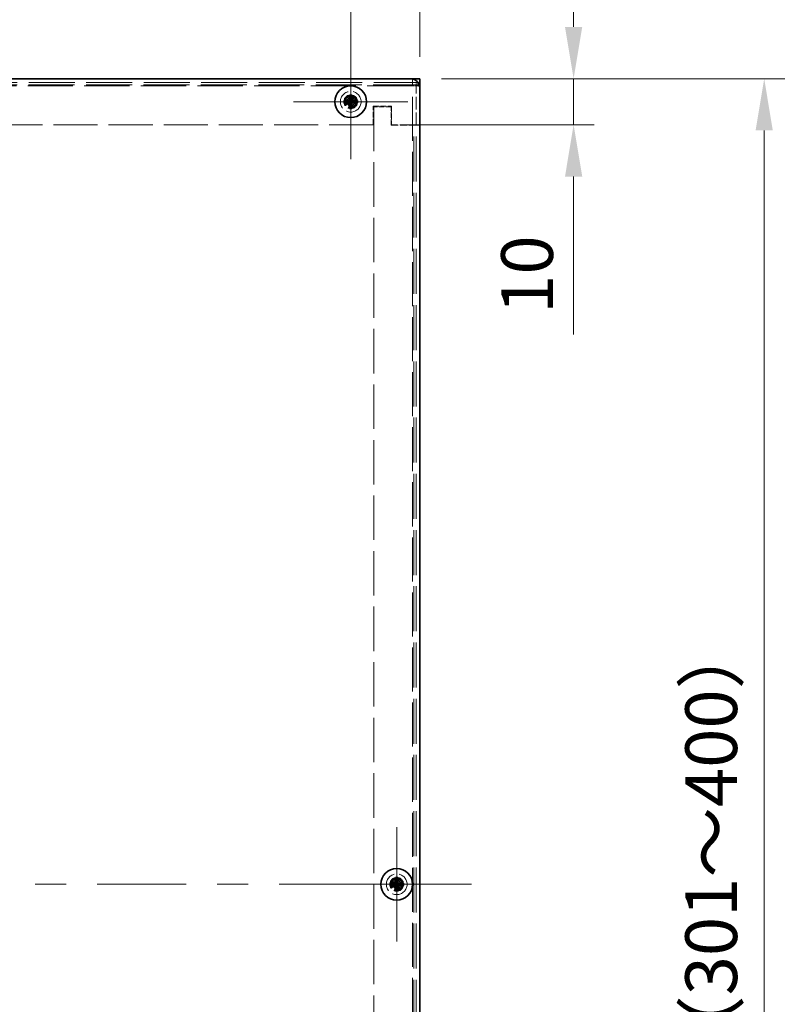
# Model space of a CAD drawing. Units: millimetres. Extents: x 65 to 5384, y 36 to 1300.
# Drawn here: x 663 to 830, y 863 to 1077 of the extents above; entities that cross this region are included whole.
import ezdxf

# ---------------------------------------------------------------- set-up
doc = ezdxf.new("R2010")
doc.units = ezdxf.units.MM
doc.header["$LTSCALE"] = 4.5
doc.linetypes.add('DASHED', pattern=[0.2067, 0.1654, -0.0413])
doc.layers.get('Defpoints').update_dxf_attribs({"lineweight": 25})
doc.layers.add('Center Mark (ISO)', color=7, linetype='Continuous', lineweight=18, true_color=0x80ffff)
doc.layers.add('Centerline (ISO)', color=7, linetype='Continuous', lineweight=18, true_color=0x80ffff)
for name, color, linetype, lineweight in [('Dimension (ISO)', 7, 'Continuous', 18), ('Dimension (ISO) @ 1', 7, 'Continuous', 18), ('Hidden (ISO)', 7, 'DASHED', 18), ('Hidden Narrow (ISO)', 7, 'DASHED', 18), ('Visible (ISO)', 7, 'Continuous', 35), ('Visible Narrow (ISO)', 7, 'Continuous', 25)]:
    doc.layers.add(name, color=color, linetype=linetype, lineweight=lineweight)
doc.styles.add('Note Text (TK)', font='txt')
doc.dimstyles.new('Default - Method 1b (TK)', dxfattribs={"dimscale": 4.5, "dimtxt": 2.5, "dimasz": 2.5, "dimexe": 1, "dimexo": 1.5, "dimgap": 1, "dimtad": 1, "dimtoh": 1, "dimrnd": 1e-08, "dimdsep": 46, "dimtxsty": 'Note Text (TK)', "dimcen": 0.09, "dimdle": 5, "dimclrd": 100, "dimclre": 100, "dimclrt": 7, "dimadec": 1, "dimazin": 1, "dimtfac": 1, "dimtmove": 0, "dimatfit": 3, "dimfxl": 0, "dimtolj": 1, "dimlwd": -1, "dimlwe": -1, "dimarcsym": 0})

# ---------------------------------------------------------------- blocks, each defined once
blk = doc.blocks.new('*D19')
at = {"layer": 'Defpoints', "color": 0, "transparency": 16777216}
for p in [(750.11, 1064.54), (748.11, 714.54), (825.01, 714.54)]:
    blk.add_point(p, dxfattribs=at)
at = {"layer": 'Dimension (ISO)', "color": 100, "transparency": 16777216}
for p, q in [((756.86, 1064.54), (829.51, 1064.54)), ((825.01, 1053.29), (825.01, 725.79)), ((754.86, 714.54), (829.51, 714.54))]:
    blk.add_line(p, q, dxfattribs=at)
for points in [[(823.13, 1053.29), (826.88, 1053.29), (825.01, 1064.54)], [(823.13, 725.79), (826.88, 725.79), (825.01, 714.54)]]:
    blk.add_solid(points, dxfattribs=at)
at = {"layer": 'Dimension (ISO)', "color": 7, "transparency": 16777216, "insert": (813.48, 836.08), "char_height": 11.25, "attachment_point": 4, "rotation": 90, "style": 'Note Text (TK)'}
blk.add_mtext('\\A1; \\fＭＳ Ｐゴシック|b0|i0;D（301～400）', dxfattribs=at)
blk = doc.blocks.new('*D17')
at = {"layer": 'Defpoints', "color": 0, "transparency": 16777216}
for p in [(748.11, 1064.54), (740.01, 1054.54), (783.57, 1054.54)]:
    blk.add_point(p, dxfattribs=at)
at = {"layer": 'Dimension (ISO)', "color": 100, "transparency": 16777216}
for p, q in [((783.57, 1075.79), (783.57, 1087.04)), ((754.86, 1064.54), (788.07, 1064.54)), ((783.57, 1064.54), (783.57, 1054.54)), ((746.76, 1054.54), (788.07, 1054.54)), ((783.57, 1043.29), (783.57, 1008.97))]:
    blk.add_line(p, q, dxfattribs=at)
for points in [[(781.7, 1075.79), (785.45, 1075.79), (783.57, 1064.54)], [(781.7, 1043.29), (785.45, 1043.29), (783.57, 1054.54)]]:
    blk.add_solid(points, dxfattribs=at)
at = {"layer": 'Dimension (ISO)', "color": 7, "transparency": 16777216, "insert": (773.45, 1013.47), "char_height": 11.25, "attachment_point": 4, "rotation": 90, "style": 'Note Text (TK)'}
blk.add_mtext('\\A1;10', dxfattribs=at)
blk = doc.blocks.new('*D14')
at = {"layer": 'Defpoints', "color": 0, "transparency": 16777216}
for p in [(735.11, 1084.54), (750.11, 1062.54), (735.11, 1059.54)]:
    blk.add_point(p, dxfattribs=at)
at = {"layer": 'Dimension (ISO)', "color": 100, "transparency": 16777216}
for p, q in [((735.11, 1066.29), (735.11, 1089.04)), ((750.11, 1069.29), (750.11, 1089.04)), ((723.86, 1084.54), (712.61, 1084.54)), ((750.11, 1084.54), (735.11, 1084.54)), ((761.36, 1084.54), (772.61, 1084.54))]:
    blk.add_line(p, q, dxfattribs=at)
for points in [[(723.86, 1086.41), (723.86, 1082.66), (735.11, 1084.54)], [(761.36, 1086.41), (761.36, 1082.66), (750.11, 1084.54)]]:
    blk.add_solid(points, dxfattribs=at)
at = {"layer": 'Dimension (ISO)', "color": 7, "transparency": 16777216, "insert": (735.71, 1094.66), "char_height": 11.25, "attachment_point": 4, "style": 'Note Text (TK)'}
blk.add_mtext('\\A1;15', dxfattribs=at)

msp = doc.modelspace()

# ---------------------------------------------------------------- linework, layer by layer
at = {"layer": 'Center Mark (ISO)', "linetype": 'Continuous'}
for p, q in [((735.1138, 1059.5364), (735.1138, 1071.9797)), ((735.1138, 1059.5364), (722.6706, 1059.5364)), ((735.1138, 1059.5364), (747.5571, 1059.5364)), ((735.1138, 1059.5364), (735.1138, 1047.0931)), ((745.1138, 889.5364), (745.1138, 901.9797)), ((745.1138, 889.5364), (732.6706, 889.5364)), ((745.1138, 889.5364), (757.5571, 889.5364)), ((745.1138, 889.5364), (745.1138, 877.0931))]:
    msp.add_line(p, q, dxfattribs=at)
at = {"layer": 'Centerline (ISO)', "linetype": 'Continuous'}
for p, q in [((666.5138, 889.5364), (673.2638, 889.5364)), ((680.0138, 889.5364), (699.3138, 889.5364)), ((706.0638, 889.5364), (712.8138, 889.5364)), ((719.5638, 889.5364), (738.8638, 889.5364))]:
    msp.add_line(p, q, dxfattribs=at)
at = {"layer": 'Centerline (ISO)'}
for q in [(738.8638, 889.5364), (761.3638, 889.5364)]:
    msp.add_line((750.1138, 889.5364), q, dxfattribs=at)
at = {"layer": 'Hidden (ISO)', "ltscale": 13.438693}
msp.add_line((750.1138, 1063.7364), (550.1138, 1063.7364), dxfattribs=at)
at = {"layer": 'Hidden (ISO)', "ltscale": 0.338513}
for p, q in [((748.5638, 1064.5364), (748.5638, 1063.7364)), ((750.1138, 1063.6364), (749.3138, 1063.6364)), ((750.1138, 1062.9864), (749.3138, 1062.9864)), ((749.3138, 1054.4464), (750.1138, 1054.4464))]:
    msp.add_line(p, q, dxfattribs=at)
at = {"layer": 'Hidden (ISO)', "ltscale": 0.498548}
for p, q in [((748.5638, 1062.9864), (748.5638, 1063.7364)), ((749.3138, 1062.9864), (748.5638, 1062.9864))]:
    msp.add_line(p, q, dxfattribs=at)
at = {"layer": 'Hidden (ISO)', "ltscale": 0.332332}
msp.add_line((749.3138, 1063.1364), (749.3138, 1063.6364), dxfattribs=at)
at = {"layer": 'Hidden (ISO)', "ltscale": 3.678081}
msp.add_line((749.3138, 1054.4464), (749.3138, 1063.1364), dxfattribs=at)
at = {"layer": 'Hidden (ISO)', "ltscale": 0.007774}
for p, q in [((734.8603, 1059.2839), (734.8598, 1059.2839)), ((734.8613, 1059.7899), (734.8613, 1059.7904)), ((735.3673, 1059.7889), (735.3678, 1059.7889)), ((744.8613, 889.7899), (744.8613, 889.7904)), ((745.3673, 889.7889), (745.3678, 889.7889)), ((744.8603, 889.2839), (744.8598, 889.2839))]:
    msp.add_line(p, q, dxfattribs=at)
at = {"layer": 'Hidden (ISO)', "ltscale": 1.73869e-05}
for p, q in [((734.861, 1059.2839), (734.8613, 1059.2839)), ((734.8613, 1059.7889), (734.8613, 1059.7892)), ((735.3663, 1059.7889), (735.3666, 1059.7889)), ((744.8613, 889.7889), (744.8613, 889.7892)), ((745.3663, 889.7889), (745.3666, 889.7889)), ((744.861, 889.2839), (744.8613, 889.2839))]:
    msp.add_line(p, q, dxfattribs=at)
at = {"layer": 'Hidden (ISO)'}
for p, q in [((734.8612, 1059.7889), (734.8613, 1059.7889)), ((734.8613, 1059.2837), (734.8613, 1059.2839)), ((735.3663, 1059.789), (735.3663, 1059.7889)), ((744.8612, 889.7889), (744.8613, 889.7889)), ((745.3663, 889.789), (745.3663, 889.7889)), ((744.8613, 889.2837), (744.8613, 889.2839))]:
    msp.add_line(p, q, dxfattribs=at)
at = {"layer": 'Hidden (ISO)', "ltscale": 2.26259e-05}
for p, q in [((735.3663, 1059.2839), (735.3666, 1059.2839)), ((745.3663, 889.2839), (745.3666, 889.2839))]:
    msp.add_line(p, q, dxfattribs=at)
at = {"layer": 'Hidden (ISO)', "ltscale": 2.26268e-05}
for p, q in [((735.3663, 1059.2839), (735.3663, 1059.2836)), ((745.3663, 889.2839), (745.3663, 889.2836))]:
    msp.add_line(p, q, dxfattribs=at)
at = {"layer": 'Hidden (ISO)', "ltscale": 1.692964}
for p, q in [((740.0138, 1058.5364), (744.0138, 1058.5364)), ((740.0138, 1054.5364), (740.0138, 1058.5364)), ((743.9138, 1054.4364), (743.9138, 1058.4364)), ((744.0138, 1058.5364), (744.0138, 1054.5364))]:
    msp.add_line(p, q, dxfattribs=at)
at = {"layer": 'Hidden (ISO)', "ltscale": 1.60831}
msp.add_line((743.9138, 1058.4364), (740.1138, 1058.4364), dxfattribs=at)
at = {"layer": 'Hidden (ISO)', "ltscale": 12.970259}
msp.add_line((740.1138, 1058.4364), (740.1138, 720.6364), dxfattribs=at)
at = {"layer": 'Hidden (ISO)', "ltscale": 12.88681}
msp.add_line((740.0138, 1054.5364), (560.2138, 1054.5364), dxfattribs=at)
at = {"layer": 'Hidden (ISO)', "ltscale": 2.581822}
msp.add_line((750.1138, 1054.5364), (744.0138, 1054.5364), dxfattribs=at)
at = {"layer": 'Hidden (ISO)', "ltscale": 2.073903}
msp.add_line((743.9138, 1054.4364), (748.8138, 1054.4364), dxfattribs=at)
at = {"layer": 'Hidden (ISO)', "ltscale": 0.864224}
msp.add_line((750.1138, 1054.4364), (748.8138, 1054.4364), dxfattribs=at)
at = {"layer": 'Hidden (ISO)', "ltscale": 0.004133}
msp.add_line((749.3138, 1054.4364), (749.3138, 1054.4464), dxfattribs=at)
at = {"layer": 'Hidden (ISO)', "ltscale": 13.132092}
msp.add_line((749.3138, 724.6364), (749.3138, 1054.4364), dxfattribs=at)
at = {"layer": 'Hidden (ISO)', "ltscale": 5.983681}
for centre in [(735.1138, 1059.5364), (745.1138, 889.5364)]:
    msp.add_circle(centre, 2.25, dxfattribs=at)
at = {"layer": 'Hidden (ISO)', "ltscale": 3.989087}
for centre in [(735.1138, 1059.5364), (745.1138, 889.5364)]:
    msp.add_circle(centre, 1.5, dxfattribs=at)
at = {"layer": 'Hidden (ISO)', "ltscale": 3.556925}
for centre in [(735.1138, 1059.5364), (745.1138, 889.5364)]:
    msp.add_circle(centre, 1.3375, dxfattribs=at)
at = {"layer": 'Hidden (ISO)', "ltscale": 3.269704}
for centre in [(735.1138, 1059.5364), (745.1138, 889.5364)]:
    msp.add_circle(centre, 1.2295, dxfattribs=at)
at = {"layer": 'Hidden (ISO)', "ltscale": 3.173365}
for centre in [(735.1138, 1059.5364), (745.1138, 889.5364)]:
    msp.add_circle(centre, 1.1933, dxfattribs=at)
at = {"layer": 'Hidden (ISO)', "ltscale": 0.00426}
for points in [[(734.8613, 1059.2833), (734.8612, 1059.2834), (734.861, 1059.2836), (734.8603, 1059.2839)], [(734.8607, 1059.7889), (734.8609, 1059.789), (734.861, 1059.7892), (734.8613, 1059.7899)], [(735.3664, 1059.7895), (735.3664, 1059.7893), (735.3667, 1059.7892), (735.3673, 1059.7889)], [(744.8607, 889.7889), (744.8609, 889.789), (744.861, 889.7892), (744.8613, 889.7899)], [(745.3664, 889.7895), (745.3664, 889.7893), (745.3667, 889.7892), (745.3673, 889.7889)], [(744.8613, 889.2833), (744.8612, 889.2834), (744.861, 889.2836), (744.8603, 889.2839)]]:
    msp.add_open_spline(points, degree=3, dxfattribs=at)
at = {"layer": 'Hidden Narrow (ISO)', "ltscale": 13.421693}
msp.add_line((749.9873, 1063.2364), (550.2403, 1063.2364), dxfattribs=at)
at = {"layer": 'Hidden Narrow (ISO)', "ltscale": 0.338513}
msp.add_line((749.3138, 1063.1364), (750.1138, 1063.1364), dxfattribs=at)
at = {"layer": 'Hidden Narrow (ISO)', "ltscale": 13.230393}
msp.add_line((748.5638, 1062.9864), (551.6638, 1062.9864), dxfattribs=at)
at = {"layer": 'Hidden Narrow (ISO)', "ltscale": 12.860366}
msp.add_line((748.5638, 716.0864), (748.5638, 1062.9864), dxfattribs=at)
at = {"layer": 'Hidden Narrow (ISO)', "ltscale": 13.132092}
msp.add_line((748.8138, 724.6364), (748.8138, 1054.4364), dxfattribs=at)
at = {"layer": 'Hidden Narrow (ISO)', "ltscale": 3.707296}
for centre in [(735.1138, 1059.5364), (745.1138, 889.5364)]:
    msp.add_circle(centre, 1.394, dxfattribs=at)
at = {"layer": 'Visible (ISO)'}
for p, q in [((552.1138, 1064.5364), (748.1138, 1064.5364)), ((748.1138, 1064.5364), (750.1138, 1064.5364)), ((750.1138, 1063.2364), (750.1138, 1064.5364)), ((750.1138, 1063.2364), (750.1138, 1062.5364)), ((734.8613, 1060.9817), (734.8613, 1060.9351)), ((735.3663, 1060.9351), (735.3663, 1060.9817)), ((750.1138, 1062.5364), (750.1138, 716.5364)), ((733.7151, 1059.7889), (733.6685, 1059.7889)), ((733.6685, 1059.2839), (733.7151, 1059.2839)), ((734.8598, 1059.2839), (734.5392, 1059.2839)), ((734.8603, 1059.2839), (734.8609, 1059.2839)), ((734.861, 1059.7889), (734.8609, 1059.7889)), ((734.8613, 1059.7904), (734.8613, 1060.111)), ((734.8613, 1059.7899), (734.8613, 1059.7893)), ((734.8613, 1059.7889), (735.3663, 1059.7889)), ((734.8613, 1059.2839), (734.8613, 1059.7889)), ((734.8613, 1059.2839), (735.3663, 1059.2839)), ((734.8613, 1059.2836), (734.8613, 1059.2835)), ((735.3663, 1059.7892), (735.3663, 1059.7893)), ((735.3663, 1059.7889), (735.3663, 1059.2839)), ((735.3663, 1059.2829), (735.3663, 1059.2834)), ((735.3663, 1059.0949), (735.3663, 1058.1377)), ((735.3673, 1059.7889), (735.3667, 1059.7889)), ((735.3668, 1059.2839), (735.3673, 1059.2839)), ((735.3678, 1059.7889), (735.6884, 1059.7889)), ((736.5592, 1059.7889), (736.5126, 1059.7889)), ((736.5126, 1059.2839), (736.5592, 1059.2839)), ((734.8613, 1058.1377), (734.8613, 1058.091)), ((735.3663, 1058.091), (735.3663, 1058.1377)), ((743.7151, 889.7889), (743.6685, 889.7889)), ((744.861, 889.7889), (744.8609, 889.7889)), ((744.8613, 890.9817), (744.8613, 890.9351)), ((744.8613, 889.7904), (744.8613, 890.111)), ((744.8613, 889.7899), (744.8613, 889.7893)), ((744.8613, 889.7889), (745.3663, 889.7889)), ((744.8613, 889.2839), (744.8613, 889.7889)), ((745.3663, 890.9351), (745.3663, 890.9817)), ((745.3663, 889.7892), (745.3663, 889.7893)), ((745.3663, 889.7889), (745.3663, 889.2839)), ((745.3673, 889.7889), (745.3667, 889.7889)), ((745.3678, 889.7889), (745.6884, 889.7889)), ((746.5592, 889.7889), (746.5126, 889.7889)), ((743.6685, 889.2839), (743.7151, 889.2839)), ((744.8598, 889.2839), (744.5392, 889.2839)), ((744.8603, 889.2839), (744.8609, 889.2839)), ((744.8613, 889.2839), (745.3663, 889.2839)), ((744.8613, 889.2836), (744.8613, 889.2835)), ((744.8613, 888.1377), (744.8613, 888.091)), ((745.3663, 889.2829), (745.3663, 889.2834)), ((745.3663, 889.0949), (745.3663, 888.1377)), ((745.3663, 888.091), (745.3663, 888.1377)), ((745.3668, 889.2839), (745.3673, 889.2839)), ((746.5126, 889.2839), (746.5592, 889.2839))]:
    msp.add_line(p, q, dxfattribs=at)
for centre in [(735.1138, 1059.5364), (745.1138, 889.5364)]:
    msp.add_circle(centre, 3.45, dxfattribs=at)
msp.add_arc((748.1138, 1062.5364), 2, 0, 90, dxfattribs=at)
for centre, major_axis in [((735.1138, 1058.2822), (4.3087, 0)), ((736.368, 1059.5364), (0, 4.3087)), ((733.8597, 1059.5364), (0, -4.3087)), ((735.1138, 1060.7905), (-4.3087, 0)), ((746.368, 889.5364), (0, 4.3087)), ((745.1138, 888.2822), (4.3087, 0)), ((743.8597, 889.5364), (0, -4.3087)), ((745.1138, 890.7905), (-4.3087, 0))]:
    msp.add_ellipse(centre, major_axis=major_axis, ratio=0.62760143, start_param=1.51216048, end_param=1.62943218, dxfattribs=at)
for points, knots in [([(734.8613, 1060.9351), (734.8613, 1060.8537), (734.8514, 1060.7707), (734.8179, 1060.6249), (734.7922, 1060.537), (734.7159, 1060.3821), (734.6834, 1060.3278), (734.5901, 1060.1967), (734.4962, 1060.084), (734.2539, 1059.9229), (734.1484, 1059.8704), (733.9261, 1059.8045), (733.8192, 1059.7889), (733.7151, 1059.7889)], [0, 0, 0, 0, 0.025631514, 0.025631514, 0.0460441718, 0.0460441718, 0.0576143164, 0.0576143164, 0.0756039075, 0.0756039075, 0.0864423403, 0.0864423403, 0.095770889, 0.095770889, 0.095770889, 0.095770889]), ([(734.8613, 1060.9351), (734.8613, 1060.9016), (734.8613, 1060.8567), (734.8613, 1060.739), (734.8613, 1060.6614), (734.8613, 1060.4267), (734.8613, 1060.2618), (734.8613, 1060.111)], [0, 0, 0, 0, 0.023758525, 0.023758525, 0.057501701, 0.057501701, 0.123624433, 0.123624433, 0.123624433, 0.123624433]), ([(736.5126, 1059.7889), (736.4312, 1059.7889), (736.3482, 1059.7988), (736.2024, 1059.8323), (736.1145, 1059.858), (735.9596, 1059.9343), (735.9052, 1059.9668), (735.7572, 1060.0721), (735.6517, 1060.1686), (735.5003, 1060.3963), (735.4479, 1060.5018), (735.3819, 1060.7241), (735.3663, 1060.831), (735.3663, 1060.9351)], [0, 0, 0, 0, 0.025629451, 0.025629451, 0.046043218, 0.046043218, 0.057614827, 0.057614827, 0.079435041, 0.079435041, 0.093990063, 0.093990063, 0.106519112, 0.106519112, 0.106519112, 0.106519112]), ([(735.3663, 1060.9351), (735.3663, 1060.9252), (735.3663, 1060.9143), (735.3663, 1060.9025), (735.3663, 1060.8902), (735.3663, 1060.8771), (735.3663, 1060.8633), (735.3663, 1060.8485), (735.3663, 1060.8331), (735.3663, 1060.817), (735.3663, 1060.7998), (735.3663, 1060.782), (735.3663, 1060.7637), (735.3663, 1060.7459), (735.3663, 1060.7277), (735.3663, 1060.7092), (735.3663, 1060.6879), (735.3663, 1060.6661), (735.3663, 1060.644), (735.3663, 1060.6194), (735.3663, 1060.5944), (735.3663, 1060.5691), (735.3663, 1060.5583), (735.3663, 1060.5475), (735.3663, 1060.5366), (735.3663, 1060.5075), (735.3663, 1060.4785), (735.3663, 1060.4495), (735.3663, 1060.4291), (735.3663, 1060.4087), (735.3663, 1060.3883), (735.3663, 1060.3587), (735.3663, 1060.329), (735.3663, 1060.2992), (735.3663, 1060.2764), (735.3663, 1060.2536), (735.3663, 1060.2307), (735.3663, 1060.2095), (735.3663, 1060.1882), (735.3663, 1060.167), (735.3663, 1060.147), (735.3663, 1060.1271), (735.3663, 1060.1072), (735.3663, 1060.0888), (735.3663, 1060.0705), (735.3663, 1060.0523), (735.3663, 1060.0449), (735.3663, 1060.0374), (735.3663, 1060.03), (735.3663, 1060.0122), (735.3663, 1059.9949), (735.3663, 1059.9782), (735.3663, 1059.9381), (735.3663, 1059.9017), (735.3663, 1059.8719), (735.3663, 1059.8507), (735.3663, 1059.8328), (735.3663, 1059.8191), (735.3663, 1059.8096), (735.3663, 1059.8022), (735.3663, 1059.7971), (735.3663, 1059.7952), (735.3663, 1059.7935), (735.3663, 1059.7923), (735.3663, 1059.7911), (735.3663, 1059.7902), (735.3663, 1059.7897), (735.3663, 1059.7896), (735.3663, 1059.7896), (735.3664, 1059.7895)], [0, 0, 0, 0, 0.007113118, 0.007113118, 0.007113118, 0.014519291, 0.014519291, 0.014519291, 0.02241012, 0.02241012, 0.02241012, 0.03087621, 0.03087621, 0.03087621, 0.039091319, 0.039091319, 0.039091319, 0.048576677, 0.048576677, 0.048576677, 0.059177502, 0.059177502, 0.059177502, 0.063712203, 0.063712203, 0.063712203, 0.075857181, 0.075857181, 0.075857181, 0.084419826, 0.084419826, 0.084419826, 0.096876205, 0.096876205, 0.096876205, 0.106398819, 0.106398819, 0.106398819, 0.115210349, 0.115210349, 0.115210349, 0.1234757, 0.1234757, 0.1234757, 0.131106691, 0.131106691, 0.131106691, 0.134245339, 0.134245339, 0.134245339, 0.141792047, 0.141792047, 0.141792047, 0.15991888, 0.15991888, 0.15991888, 0.172809824, 0.172809824, 0.172809824, 0.181775039, 0.181775039, 0.181775039, 0.18512466, 0.18512466, 0.18512466, 0.188248913, 0.188248913, 0.188248913, 0.188774163, 0.188774163, 0.188774163, 0.188774163]), ([(735.3667, 1059.7899), (735.3665, 1059.7924), (735.3665, 1059.8022), (735.3664, 1059.8335), (735.3664, 1059.8566), (735.3663, 1059.9238), (735.3663, 1059.9727), (735.3663, 1060.1222), (735.3663, 1060.231), (735.3663, 1060.5031), (735.3663, 1060.6724), (735.3663, 1060.8351), (735.3663, 1060.8595), (735.3663, 1060.8984), (735.3663, 1060.9139), (735.3663, 1060.929), (735.3663, 1060.9302), (735.3663, 1060.9324), (735.3663, 1060.9334), (735.3663, 1060.9345), (735.3663, 1060.9346), (735.3663, 1060.9349), (735.3663, 1060.9349), (735.3663, 1060.935), (735.3663, 1060.935), (735.3663, 1060.9351), (735.3663, 1060.9351), (735.3663, 1060.9351)], [0, 0, 0, 0, 0.013420888, 0.013420888, 0.028838594, 0.028838594, 0.052724993, 0.052724993, 0.097858995, 0.097858995, 0.165468745, 0.165468745, 0.178110861, 0.178110861, 0.187594292, 0.187594292, 0.188482267, 0.188482267, 0.189148244, 0.189148244, 0.189273113, 0.189273113, 0.189314604, 0.189314604, 0.18933535, 0.18933535, 0.189345722, 0.189345722, 0.189345722, 0.189345722]), ([(734.8603, 1059.7892), (734.8579, 1059.7891), (734.848, 1059.789), (734.8167, 1059.7889), (734.7936, 1059.7889), (734.7264, 1059.7889), (734.6775, 1059.7889), (734.528, 1059.7889), (734.4192, 1059.7889), (734.1471, 1059.7889), (733.9778, 1059.7889), (733.8151, 1059.7889), (733.7907, 1059.7889), (733.7518, 1059.7889), (733.7363, 1059.7889), (733.7213, 1059.7889), (733.72, 1059.7889), (733.7178, 1059.7889), (733.7169, 1059.7889), (733.7158, 1059.7889), (733.7156, 1059.7889), (733.7154, 1059.7889), (733.7153, 1059.7889), (733.7152, 1059.7889), (733.7152, 1059.7889), (733.7151, 1059.7889), (733.7151, 1059.7889), (733.7151, 1059.7889)], [0, 0, 0, 0, 0.013420888, 0.013420888, 0.028838594, 0.028838594, 0.052724993, 0.052724993, 0.097858995, 0.097858995, 0.165468744, 0.165468744, 0.178110861, 0.178110861, 0.187594292, 0.187594292, 0.188482267, 0.188482267, 0.189148244, 0.189148244, 0.189273113, 0.189273113, 0.189314604, 0.189314604, 0.189335349, 0.189335349, 0.189345722, 0.189345722, 0.189345722, 0.189345722]), ([(733.7151, 1059.7889), (733.725, 1059.7889), (733.736, 1059.7889), (733.7477, 1059.7889), (733.76, 1059.7889), (733.7731, 1059.7889), (733.787, 1059.7889), (733.8017, 1059.7889), (733.8171, 1059.7889), (733.8332, 1059.7889), (733.8504, 1059.7889), (733.8682, 1059.7889), (733.8865, 1059.7889), (733.9043, 1059.7889), (733.9225, 1059.7889), (733.941, 1059.7889), (733.9623, 1059.7889), (733.9841, 1059.7889), (734.0062, 1059.7889), (734.0308, 1059.7889), (734.0558, 1059.7889), (734.0811, 1059.7889), (734.0919, 1059.7889), (734.1027, 1059.7889), (734.1136, 1059.7889), (734.1427, 1059.7889), (734.1717, 1059.7889), (734.2007, 1059.7889), (734.2211, 1059.7889), (734.2415, 1059.7889), (734.2619, 1059.7889), (734.2915, 1059.7889), (734.3212, 1059.7889), (734.351, 1059.7889), (734.3738, 1059.7889), (734.3967, 1059.7889), (734.4196, 1059.7889), (734.4407, 1059.7889), (734.462, 1059.7889), (734.4832, 1059.7889), (734.5032, 1059.7889), (734.5231, 1059.7889), (734.543, 1059.7889), (734.5614, 1059.7889), (734.5797, 1059.7889), (734.5979, 1059.7889), (734.6054, 1059.7889), (734.6128, 1059.7889), (734.6202, 1059.7889), (734.638, 1059.7889), (734.6554, 1059.7889), (734.6721, 1059.7889), (734.7122, 1059.7889), (734.7485, 1059.7889), (734.7783, 1059.7889), (734.7995, 1059.7889), (734.8175, 1059.7889), (734.8311, 1059.7889), (734.8406, 1059.7889), (734.848, 1059.7889), (734.8531, 1059.7889), (734.855, 1059.7889), (734.8567, 1059.7889), (734.858, 1059.7889), (734.8592, 1059.7889), (734.86, 1059.7889), (734.8605, 1059.7889), (734.8606, 1059.7889), (734.8607, 1059.7889), (734.8607, 1059.7889)], [0, 0, 0, 0, 0.007113118, 0.007113118, 0.007113118, 0.014519291, 0.014519291, 0.014519291, 0.02241012, 0.02241012, 0.02241012, 0.03087621, 0.03087621, 0.03087621, 0.039091319, 0.039091319, 0.039091319, 0.048576677, 0.048576677, 0.048576677, 0.059177502, 0.059177502, 0.059177502, 0.063712203, 0.063712203, 0.063712203, 0.075857181, 0.075857181, 0.075857181, 0.084419826, 0.084419826, 0.084419826, 0.096876205, 0.096876205, 0.096876205, 0.106398819, 0.106398819, 0.106398819, 0.115210349, 0.115210349, 0.115210349, 0.1234757, 0.1234757, 0.1234757, 0.131106691, 0.131106691, 0.131106691, 0.134245339, 0.134245339, 0.134245339, 0.141792047, 0.141792047, 0.141792047, 0.15991888, 0.15991888, 0.15991888, 0.172809824, 0.172809824, 0.172809824, 0.181775039, 0.181775039, 0.181775039, 0.18512466, 0.18512466, 0.18512466, 0.188248913, 0.188248913, 0.188248913, 0.188774163, 0.188774163, 0.188774163, 0.188774163]), ([(733.7151, 1059.2839), (733.7965, 1059.2839), (733.8795, 1059.274), (734.0253, 1059.2405), (734.1132, 1059.2147), (734.268, 1059.1384), (734.3224, 1059.106), (734.4705, 1059.0007), (734.5759, 1058.9042), (734.7273, 1058.6765), (734.7798, 1058.571), (734.8457, 1058.3486), (734.8613, 1058.2418), (734.8613, 1058.1377)], [0, 0, 0, 0, 0.025629451, 0.025629451, 0.046043218, 0.046043218, 0.057614827, 0.057614827, 0.079435041, 0.079435041, 0.093990063, 0.093990063, 0.106519112, 0.106519112, 0.106519112, 0.106519112]), ([(733.7151, 1059.2839), (733.7486, 1059.2839), (733.7935, 1059.2839), (733.9112, 1059.2839), (733.9888, 1059.2839), (734.2235, 1059.2839), (734.3884, 1059.2839), (734.5392, 1059.2839)], [0, 0, 0, 0, 0.023758525, 0.023758525, 0.057501701, 0.057501701, 0.123624433, 0.123624433, 0.123624433, 0.123624433]), ([(734.8609, 1059.7893), (734.8609, 1059.7893), (734.8609, 1059.7893), (734.8609, 1059.7893), (734.8609, 1059.7893), (734.8609, 1059.7893), (734.8609, 1059.7893), (734.8609, 1059.7893), (734.8609, 1059.7893), (734.8608, 1059.7893), (734.8608, 1059.7892), (734.8607, 1059.7892)], [0, 0, 0, 0, 0.00001199371, 0.00001199371, 0.00003198323, 0.00003198323, 0.00007196228, 0.00007196228, 0.00022188398, 0.00022188398, 0.00102150278, 0.00102150278, 0.00102150278, 0.00102150278]), ([(734.8609, 1059.2835), (734.8609, 1059.2835), (734.8609, 1059.2835), (734.8609, 1059.2835), (734.8609, 1059.2835), (734.8609, 1059.2835), (734.8609, 1059.2835), (734.8609, 1059.2835), (734.8609, 1059.2835), (734.861, 1059.2834), (734.861, 1059.2833), (734.861, 1059.2832)], [0, 0, 0, 0, 0.00001199371, 0.00001199371, 0.00003198323, 0.00003198323, 0.00007196228, 0.00007196228, 0.00022188398, 0.00022188398, 0.00102150278, 0.00102150278, 0.00102150278, 0.00102150278]), ([(734.861, 1059.2829), (734.8611, 1059.2804), (734.8612, 1059.2706), (734.8613, 1059.2393), (734.8613, 1059.2161), (734.8613, 1059.1489), (734.8613, 1059.1001), (734.8613, 1058.9506), (734.8613, 1058.8418), (734.8613, 1058.5697), (734.8613, 1058.4004), (734.8613, 1058.2376), (734.8613, 1058.2133), (734.8613, 1058.1744), (734.8613, 1058.1589), (734.8613, 1058.1438), (734.8613, 1058.1425), (734.8613, 1058.1404), (734.8613, 1058.1394), (734.8613, 1058.1383), (734.8613, 1058.1381), (734.8613, 1058.1379), (734.8613, 1058.1379), (734.8613, 1058.1378), (734.8613, 1058.1377), (734.8613, 1058.1377), (734.8613, 1058.1377), (734.8613, 1058.1377)], [0, 0, 0, 0, 0.013420888, 0.013420888, 0.028838594, 0.028838594, 0.052724993, 0.052724993, 0.097858995, 0.097858995, 0.165468745, 0.165468745, 0.178110861, 0.178110861, 0.187594292, 0.187594292, 0.188482267, 0.188482267, 0.189148244, 0.189148244, 0.189273113, 0.189273113, 0.189314604, 0.189314604, 0.189335349, 0.189335349, 0.189345722, 0.189345722, 0.189345722, 0.189345722]), ([(734.8613, 1058.1377), (734.8613, 1058.1476), (734.8613, 1058.1585), (734.8613, 1058.1703), (734.8613, 1058.1826), (734.8613, 1058.1957), (734.8613, 1058.2095), (734.8613, 1058.2242), (734.8613, 1058.2397), (734.8613, 1058.2557), (734.8613, 1058.2729), (734.8613, 1058.2908), (734.8613, 1058.3091), (734.8613, 1058.3268), (734.8613, 1058.345), (734.8613, 1058.3635), (734.8613, 1058.3849), (734.8613, 1058.4067), (734.8613, 1058.4287), (734.8613, 1058.4534), (734.8613, 1058.4784), (734.8613, 1058.5036), (734.8613, 1058.5144), (734.8613, 1058.5253), (734.8613, 1058.5361), (734.8613, 1058.5653), (734.8613, 1058.5943), (734.8613, 1058.6232), (734.8613, 1058.6436), (734.8613, 1058.664), (734.8613, 1058.6844), (734.8613, 1058.7141), (734.8613, 1058.7438), (734.8613, 1058.7736), (734.8613, 1058.7964), (734.8613, 1058.8192), (734.8613, 1058.8421), (734.8613, 1058.8633), (734.8613, 1058.8845), (734.8613, 1058.9058), (734.8613, 1058.9257), (734.8613, 1058.9457), (734.8613, 1058.9656), (734.8613, 1058.984), (734.8613, 1059.0023), (734.8613, 1059.0204), (734.8613, 1059.0279), (734.8613, 1059.0354), (734.8613, 1059.0428), (734.8613, 1059.0606), (734.8613, 1059.0779), (734.8613, 1059.0946), (734.8613, 1059.1347), (734.8613, 1059.1711), (734.8613, 1059.2009), (734.8613, 1059.2221), (734.8613, 1059.24), (734.8613, 1059.2537), (734.8613, 1059.2632), (734.8613, 1059.2706), (734.8613, 1059.2757), (734.8613, 1059.2776), (734.8613, 1059.2792), (734.8613, 1059.2805), (734.8613, 1059.2817), (734.8613, 1059.2826), (734.8613, 1059.2831), (734.8613, 1059.2831), (734.8613, 1059.2832), (734.8613, 1059.2833)], [0, 0, 0, 0, 0.007113118, 0.007113118, 0.007113118, 0.014519291, 0.014519291, 0.014519291, 0.02241012, 0.02241012, 0.02241012, 0.03087621, 0.03087621, 0.03087621, 0.039091319, 0.039091319, 0.039091319, 0.048576677, 0.048576677, 0.048576677, 0.059177502, 0.059177502, 0.059177502, 0.063712203, 0.063712203, 0.063712203, 0.075857181, 0.075857181, 0.075857181, 0.084419826, 0.084419826, 0.084419826, 0.096876205, 0.096876205, 0.096876205, 0.106398819, 0.106398819, 0.106398819, 0.115210349, 0.115210349, 0.115210349, 0.1234757, 0.1234757, 0.1234757, 0.131106691, 0.131106691, 0.131106691, 0.134245339, 0.134245339, 0.134245339, 0.141792047, 0.141792047, 0.141792047, 0.15991888, 0.15991888, 0.15991888, 0.172809824, 0.172809824, 0.172809824, 0.181775039, 0.181775039, 0.181775039, 0.18512466, 0.18512466, 0.18512466, 0.188248913, 0.188248913, 0.188248913, 0.188774163, 0.188774163, 0.188774163, 0.188774163]), ([(735.3663, 1058.1377), (735.3663, 1058.2456), (735.3831, 1058.3565), (735.4554, 1058.5907), (735.5145, 1058.7011), (735.6775, 1058.9344), (735.7907, 1059.0263), (735.9247, 1059.1175), (735.9776, 1059.1479), (736.1103, 1059.2109), (736.1924, 1059.2388), (736.3537, 1059.2747), (736.4339, 1059.2839), (736.5126, 1059.2839)], [0, 0, 0, 0, 0.034002661, 0.034002661, 0.074817158, 0.074817158, 0.142416946, 0.142416946, 0.182851522, 0.182851522, 0.241136203, 0.241136203, 0.296421318, 0.296421318, 0.296421318, 0.296421318]), ([(735.3663, 1059.0949), (735.3663, 1059.1354), (735.3663, 1059.1732), (735.3663, 1059.2378), (735.3663, 1059.2645), (735.3664, 1059.2765)], [0, 0, 0, 0, 0.019570585, 0.019570585, 0.040075738, 0.040075738, 0.040075738, 0.040075738]), ([(735.3667, 1059.7893), (735.3667, 1059.7893), (735.3667, 1059.7893), (735.3667, 1059.7893), (735.3667, 1059.7893), (735.3667, 1059.7893), (735.3667, 1059.7893), (735.3667, 1059.7893), (735.3667, 1059.7893), (735.3667, 1059.7894), (735.3667, 1059.7894), (735.3667, 1059.7895)], [0, 0, 0, 0, 0.00001199371, 0.00001199371, 0.00003198323, 0.00003198323, 0.00007196228, 0.00007196228, 0.00022188398, 0.00022188398, 0.00102150278, 0.00102150278, 0.00102150278, 0.00102150278]), ([(735.6481, 1059.2839), (735.5832, 1059.2839), (735.5253, 1059.2839), (735.4792, 1059.2839), (735.4563, 1059.2839), (735.4363, 1059.2839), (735.4198, 1059.2839), (735.3869, 1059.2839), (735.3676, 1059.2839), (735.3668, 1059.2834)], [0.0613372946, 0.0613372946, 0.0613372946, 0.0613372946, 0.0828651245, 0.0828651245, 0.0828651245, 0.0935404208, 0.0935404208, 0.0935404208, 0.1147790888, 0.1147790888, 0.1147790888, 0.1147790888]), ([(735.6481, 1059.2839), (735.8441, 1059.2839), (736.0712, 1059.2839), (736.3629, 1059.2839), (736.4538, 1059.2839), (736.5126, 1059.2839)], [0, 0, 0, 0, 0.087852645, 0.087852645, 0.129471978, 0.129471978, 0.129471978, 0.129471978]), ([(736.5126, 1059.7889), (736.479, 1059.7889), (736.4341, 1059.7889), (736.3164, 1059.7889), (736.2389, 1059.7889), (736.0042, 1059.7889), (735.8392, 1059.7889), (735.6884, 1059.7889)], [0, 0, 0, 0, 0.023758525, 0.023758525, 0.057501701, 0.057501701, 0.123624433, 0.123624433, 0.123624433, 0.123624433]), ([(744.8613, 890.9351), (744.8613, 890.8537), (744.8514, 890.7707), (744.8179, 890.6249), (744.7922, 890.537), (744.7159, 890.3821), (744.6834, 890.3278), (744.5901, 890.1967), (744.4962, 890.084), (744.2539, 889.9229), (744.1484, 889.8704), (743.9261, 889.8045), (743.8192, 889.7889), (743.7151, 889.7889)], [0, 0, 0, 0, 0.025631514, 0.025631514, 0.0460441718, 0.0460441718, 0.0576143164, 0.0576143164, 0.0756039075, 0.0756039075, 0.0864423403, 0.0864423403, 0.095770889, 0.095770889, 0.095770889, 0.095770889]), ([(744.8603, 889.7892), (744.8579, 889.7891), (744.848, 889.789), (744.8167, 889.7889), (744.7936, 889.7889), (744.7264, 889.7889), (744.6775, 889.7889), (744.528, 889.7889), (744.4192, 889.7889), (744.1471, 889.7889), (743.9778, 889.7889), (743.8151, 889.7889), (743.7907, 889.7889), (743.7518, 889.7889), (743.7363, 889.7889), (743.7213, 889.7889), (743.72, 889.7889), (743.7178, 889.7889), (743.7169, 889.7889), (743.7158, 889.7889), (743.7156, 889.7889), (743.7154, 889.7889), (743.7153, 889.7889), (743.7152, 889.7889), (743.7152, 889.7889), (743.7151, 889.7889), (743.7151, 889.7889), (743.7151, 889.7889)], [0, 0, 0, 0, 0.013420888, 0.013420888, 0.028838594, 0.028838594, 0.052724993, 0.052724993, 0.097858995, 0.097858995, 0.165468744, 0.165468744, 0.178110861, 0.178110861, 0.187594292, 0.187594292, 0.188482267, 0.188482267, 0.189148244, 0.189148244, 0.189273113, 0.189273113, 0.189314604, 0.189314604, 0.189335349, 0.189335349, 0.189345722, 0.189345722, 0.189345722, 0.189345722]), ([(743.7151, 889.7889), (743.725, 889.7889), (743.736, 889.7889), (743.7477, 889.7889), (743.76, 889.7889), (743.7731, 889.7889), (743.787, 889.7889), (743.8017, 889.7889), (743.8171, 889.7889), (743.8332, 889.7889), (743.8504, 889.7889), (743.8682, 889.7889), (743.8865, 889.7889), (743.9043, 889.7889), (743.9225, 889.7889), (743.941, 889.7889), (743.9623, 889.7889), (743.9841, 889.7889), (744.0062, 889.7889), (744.0308, 889.7889), (744.0558, 889.7889), (744.0811, 889.7889), (744.0919, 889.7889), (744.1027, 889.7889), (744.1136, 889.7889), (744.1427, 889.7889), (744.1717, 889.7889), (744.2007, 889.7889), (744.2211, 889.7889), (744.2415, 889.7889), (744.2619, 889.7889), (744.2915, 889.7889), (744.3212, 889.7889), (744.351, 889.7889), (744.3738, 889.7889), (744.3967, 889.7889), (744.4196, 889.7889), (744.4407, 889.7889), (744.462, 889.7889), (744.4832, 889.7889), (744.5032, 889.7889), (744.5231, 889.7889), (744.543, 889.7889), (744.5614, 889.7889), (744.5797, 889.7889), (744.5979, 889.7889), (744.6054, 889.7889), (744.6128, 889.7889), (744.6202, 889.7889), (744.638, 889.7889), (744.6554, 889.7889), (744.6721, 889.7889), (744.7122, 889.7889), (744.7485, 889.7889), (744.7783, 889.7889), (744.7995, 889.7889), (744.8175, 889.7889), (744.8311, 889.7889), (744.8406, 889.7889), (744.848, 889.7889), (744.8531, 889.7889), (744.855, 889.7889), (744.8567, 889.7889), (744.858, 889.7889), (744.8592, 889.7889), (744.86, 889.7889), (744.8605, 889.7889), (744.8606, 889.7889), (744.8607, 889.7889), (744.8607, 889.7889)], [0, 0, 0, 0, 0.007113118, 0.007113118, 0.007113118, 0.014519291, 0.014519291, 0.014519291, 0.02241012, 0.02241012, 0.02241012, 0.03087621, 0.03087621, 0.03087621, 0.039091319, 0.039091319, 0.039091319, 0.048576677, 0.048576677, 0.048576677, 0.059177502, 0.059177502, 0.059177502, 0.063712203, 0.063712203, 0.063712203, 0.075857181, 0.075857181, 0.075857181, 0.084419826, 0.084419826, 0.084419826, 0.096876205, 0.096876205, 0.096876205, 0.106398819, 0.106398819, 0.106398819, 0.115210349, 0.115210349, 0.115210349, 0.1234757, 0.1234757, 0.1234757, 0.131106691, 0.131106691, 0.131106691, 0.134245339, 0.134245339, 0.134245339, 0.141792047, 0.141792047, 0.141792047, 0.15991888, 0.15991888, 0.15991888, 0.172809824, 0.172809824, 0.172809824, 0.181775039, 0.181775039, 0.181775039, 0.18512466, 0.18512466, 0.18512466, 0.188248913, 0.188248913, 0.188248913, 0.188774163, 0.188774163, 0.188774163, 0.188774163]), ([(744.8609, 889.7893), (744.8609, 889.7893), (744.8609, 889.7893), (744.8609, 889.7893), (744.8609, 889.7893), (744.8609, 889.7893), (744.8609, 889.7893), (744.8609, 889.7893), (744.8609, 889.7893), (744.8608, 889.7893), (744.8608, 889.7892), (744.8607, 889.7892)], [0, 0, 0, 0, 0.00001199371, 0.00001199371, 0.00003198323, 0.00003198323, 0.00007196228, 0.00007196228, 0.00022188398, 0.00022188398, 0.00102150278, 0.00102150278, 0.00102150278, 0.00102150278]), ([(744.8613, 890.9351), (744.8613, 890.9016), (744.8613, 890.8567), (744.8613, 890.739), (744.8613, 890.6614), (744.8613, 890.4267), (744.8613, 890.2618), (744.8613, 890.111)], [0, 0, 0, 0, 0.023758525, 0.023758525, 0.057501701, 0.057501701, 0.123624433, 0.123624433, 0.123624433, 0.123624433]), ([(746.5126, 889.7889), (746.4312, 889.7889), (746.3482, 889.7988), (746.2024, 889.8323), (746.1145, 889.858), (745.9596, 889.9343), (745.9052, 889.9668), (745.7572, 890.0721), (745.6517, 890.1686), (745.5003, 890.3963), (745.4479, 890.5018), (745.3819, 890.7241), (745.3663, 890.831), (745.3663, 890.9351)], [0, 0, 0, 0, 0.025629451, 0.025629451, 0.046043218, 0.046043218, 0.057614827, 0.057614827, 0.079435041, 0.079435041, 0.093990063, 0.093990063, 0.106519112, 0.106519112, 0.106519112, 0.106519112]), ([(745.3663, 890.9351), (745.3663, 890.9252), (745.3663, 890.9143), (745.3663, 890.9025), (745.3663, 890.8902), (745.3663, 890.8771), (745.3663, 890.8633), (745.3663, 890.8485), (745.3663, 890.8331), (745.3663, 890.817), (745.3663, 890.7998), (745.3663, 890.782), (745.3663, 890.7637), (745.3663, 890.7459), (745.3663, 890.7277), (745.3663, 890.7092), (745.3663, 890.6879), (745.3663, 890.6661), (745.3663, 890.644), (745.3663, 890.6194), (745.3663, 890.5944), (745.3663, 890.5691), (745.3663, 890.5583), (745.3663, 890.5475), (745.3663, 890.5366), (745.3663, 890.5075), (745.3663, 890.4785), (745.3663, 890.4495), (745.3663, 890.4291), (745.3663, 890.4087), (745.3663, 890.3883), (745.3663, 890.3587), (745.3663, 890.329), (745.3663, 890.2992), (745.3663, 890.2764), (745.3663, 890.2536), (745.3663, 890.2307), (745.3663, 890.2095), (745.3663, 890.1882), (745.3663, 890.167), (745.3663, 890.147), (745.3663, 890.1271), (745.3663, 890.1072), (745.3663, 890.0888), (745.3663, 890.0705), (745.3663, 890.0523), (745.3663, 890.0449), (745.3663, 890.0374), (745.3663, 890.03), (745.3663, 890.0122), (745.3663, 889.9949), (745.3663, 889.9782), (745.3663, 889.9381), (745.3663, 889.9017), (745.3663, 889.8719), (745.3663, 889.8507), (745.3663, 889.8328), (745.3663, 889.8191), (745.3663, 889.8096), (745.3663, 889.8022), (745.3663, 889.7971), (745.3663, 889.7952), (745.3663, 889.7935), (745.3663, 889.7923), (745.3663, 889.7911), (745.3663, 889.7902), (745.3663, 889.7897), (745.3663, 889.7896), (745.3663, 889.7896), (745.3664, 889.7895)], [0, 0, 0, 0, 0.007113118, 0.007113118, 0.007113118, 0.014519291, 0.014519291, 0.014519291, 0.02241012, 0.02241012, 0.02241012, 0.03087621, 0.03087621, 0.03087621, 0.039091319, 0.039091319, 0.039091319, 0.048576677, 0.048576677, 0.048576677, 0.059177502, 0.059177502, 0.059177502, 0.063712203, 0.063712203, 0.063712203, 0.075857181, 0.075857181, 0.075857181, 0.084419826, 0.084419826, 0.084419826, 0.096876205, 0.096876205, 0.096876205, 0.106398819, 0.106398819, 0.106398819, 0.115210349, 0.115210349, 0.115210349, 0.1234757, 0.1234757, 0.1234757, 0.131106691, 0.131106691, 0.131106691, 0.134245339, 0.134245339, 0.134245339, 0.141792047, 0.141792047, 0.141792047, 0.15991888, 0.15991888, 0.15991888, 0.172809824, 0.172809824, 0.172809824, 0.181775039, 0.181775039, 0.181775039, 0.18512466, 0.18512466, 0.18512466, 0.188248913, 0.188248913, 0.188248913, 0.188774163, 0.188774163, 0.188774163, 0.188774163]), ([(745.3667, 889.7899), (745.3665, 889.7924), (745.3665, 889.8022), (745.3664, 889.8335), (745.3664, 889.8566), (745.3663, 889.9238), (745.3663, 889.9727), (745.3663, 890.1222), (745.3663, 890.231), (745.3663, 890.5031), (745.3663, 890.6724), (745.3663, 890.8351), (745.3663, 890.8595), (745.3663, 890.8984), (745.3663, 890.9139), (745.3663, 890.929), (745.3663, 890.9302), (745.3663, 890.9324), (745.3663, 890.9334), (745.3663, 890.9345), (745.3663, 890.9346), (745.3663, 890.9349), (745.3663, 890.9349), (745.3663, 890.935), (745.3663, 890.935), (745.3663, 890.9351), (745.3663, 890.9351), (745.3663, 890.9351)], [0, 0, 0, 0, 0.013420888, 0.013420888, 0.028838594, 0.028838594, 0.052724993, 0.052724993, 0.097858995, 0.097858995, 0.165468745, 0.165468745, 0.178110861, 0.178110861, 0.187594292, 0.187594292, 0.188482267, 0.188482267, 0.189148244, 0.189148244, 0.189273113, 0.189273113, 0.189314604, 0.189314604, 0.18933535, 0.18933535, 0.189345722, 0.189345722, 0.189345722, 0.189345722]), ([(745.3667, 889.7893), (745.3667, 889.7893), (745.3667, 889.7893), (745.3667, 889.7893), (745.3667, 889.7893), (745.3667, 889.7893), (745.3667, 889.7893), (745.3667, 889.7893), (745.3667, 889.7893), (745.3667, 889.7894), (745.3667, 889.7894), (745.3667, 889.7895)], [0, 0, 0, 0, 0.00001199371, 0.00001199371, 0.00003198323, 0.00003198323, 0.00007196228, 0.00007196228, 0.00022188398, 0.00022188398, 0.00102150278, 0.00102150278, 0.00102150278, 0.00102150278]), ([(746.5126, 889.7889), (746.479, 889.7889), (746.4341, 889.7889), (746.3164, 889.7889), (746.2389, 889.7889), (746.0042, 889.7889), (745.8392, 889.7889), (745.6884, 889.7889)], [0, 0, 0, 0, 0.023758525, 0.023758525, 0.057501701, 0.057501701, 0.123624433, 0.123624433, 0.123624433, 0.123624433]), ([(743.7151, 889.2839), (743.7965, 889.2839), (743.8795, 889.274), (744.0253, 889.2405), (744.1132, 889.2147), (744.268, 889.1384), (744.3224, 889.106), (744.4705, 889.0007), (744.5759, 888.9042), (744.7273, 888.6765), (744.7798, 888.571), (744.8457, 888.3486), (744.8613, 888.2418), (744.8613, 888.1377)], [0, 0, 0, 0, 0.025629451, 0.025629451, 0.046043218, 0.046043218, 0.057614827, 0.057614827, 0.079435041, 0.079435041, 0.093990063, 0.093990063, 0.106519112, 0.106519112, 0.106519112, 0.106519112]), ([(743.7151, 889.2839), (743.7486, 889.2839), (743.7935, 889.2839), (743.9112, 889.2839), (743.9888, 889.2839), (744.2235, 889.2839), (744.3884, 889.2839), (744.5392, 889.2839)], [0, 0, 0, 0, 0.023758525, 0.023758525, 0.057501701, 0.057501701, 0.123624433, 0.123624433, 0.123624433, 0.123624433]), ([(744.8609, 889.2835), (744.8609, 889.2835), (744.8609, 889.2835), (744.8609, 889.2835), (744.8609, 889.2835), (744.8609, 889.2835), (744.8609, 889.2835), (744.8609, 889.2835), (744.8609, 889.2835), (744.861, 889.2834), (744.861, 889.2833), (744.861, 889.2832)], [0, 0, 0, 0, 0.00001199371, 0.00001199371, 0.00003198323, 0.00003198323, 0.00007196228, 0.00007196228, 0.00022188398, 0.00022188398, 0.00102150278, 0.00102150278, 0.00102150278, 0.00102150278]), ([(744.861, 889.2829), (744.8611, 889.2804), (744.8612, 889.2706), (744.8613, 889.2393), (744.8613, 889.2161), (744.8613, 889.1489), (744.8613, 889.1001), (744.8613, 888.9506), (744.8613, 888.8418), (744.8613, 888.5697), (744.8613, 888.4004), (744.8613, 888.2376), (744.8613, 888.2133), (744.8613, 888.1744), (744.8613, 888.1589), (744.8613, 888.1438), (744.8613, 888.1425), (744.8613, 888.1404), (744.8613, 888.1394), (744.8613, 888.1383), (744.8613, 888.1381), (744.8613, 888.1379), (744.8613, 888.1379), (744.8613, 888.1378), (744.8613, 888.1377), (744.8613, 888.1377), (744.8613, 888.1377), (744.8613, 888.1377)], [0, 0, 0, 0, 0.013420888, 0.013420888, 0.028838594, 0.028838594, 0.052724993, 0.052724993, 0.097858995, 0.097858995, 0.165468745, 0.165468745, 0.178110861, 0.178110861, 0.187594292, 0.187594292, 0.188482267, 0.188482267, 0.189148244, 0.189148244, 0.189273113, 0.189273113, 0.189314604, 0.189314604, 0.189335349, 0.189335349, 0.189345722, 0.189345722, 0.189345722, 0.189345722]), ([(744.8613, 888.1377), (744.8613, 888.1476), (744.8613, 888.1585), (744.8613, 888.1703), (744.8613, 888.1826), (744.8613, 888.1957), (744.8613, 888.2095), (744.8613, 888.2242), (744.8613, 888.2397), (744.8613, 888.2557), (744.8613, 888.2729), (744.8613, 888.2908), (744.8613, 888.3091), (744.8613, 888.3268), (744.8613, 888.345), (744.8613, 888.3635), (744.8613, 888.3849), (744.8613, 888.4067), (744.8613, 888.4287), (744.8613, 888.4534), (744.8613, 888.4784), (744.8613, 888.5036), (744.8613, 888.5144), (744.8613, 888.5253), (744.8613, 888.5361), (744.8613, 888.5653), (744.8613, 888.5943), (744.8613, 888.6232), (744.8613, 888.6436), (744.8613, 888.664), (744.8613, 888.6844), (744.8613, 888.7141), (744.8613, 888.7438), (744.8613, 888.7736), (744.8613, 888.7964), (744.8613, 888.8192), (744.8613, 888.8421), (744.8613, 888.8633), (744.8613, 888.8845), (744.8613, 888.9058), (744.8613, 888.9257), (744.8613, 888.9457), (744.8613, 888.9656), (744.8613, 888.984), (744.8613, 889.0023), (744.8613, 889.0204), (744.8613, 889.0279), (744.8613, 889.0354), (744.8613, 889.0428), (744.8613, 889.0606), (744.8613, 889.0779), (744.8613, 889.0946), (744.8613, 889.1347), (744.8613, 889.1711), (744.8613, 889.2009), (744.8613, 889.2221), (744.8613, 889.24), (744.8613, 889.2537), (744.8613, 889.2632), (744.8613, 889.2706), (744.8613, 889.2757), (744.8613, 889.2776), (744.8613, 889.2792), (744.8613, 889.2805), (744.8613, 889.2817), (744.8613, 889.2826), (744.8613, 889.2831), (744.8613, 889.2831), (744.8613, 889.2832), (744.8613, 889.2833)], [0, 0, 0, 0, 0.007113118, 0.007113118, 0.007113118, 0.014519291, 0.014519291, 0.014519291, 0.02241012, 0.02241012, 0.02241012, 0.03087621, 0.03087621, 0.03087621, 0.039091319, 0.039091319, 0.039091319, 0.048576677, 0.048576677, 0.048576677, 0.059177502, 0.059177502, 0.059177502, 0.063712203, 0.063712203, 0.063712203, 0.075857181, 0.075857181, 0.075857181, 0.084419826, 0.084419826, 0.084419826, 0.096876205, 0.096876205, 0.096876205, 0.106398819, 0.106398819, 0.106398819, 0.115210349, 0.115210349, 0.115210349, 0.1234757, 0.1234757, 0.1234757, 0.131106691, 0.131106691, 0.131106691, 0.134245339, 0.134245339, 0.134245339, 0.141792047, 0.141792047, 0.141792047, 0.15991888, 0.15991888, 0.15991888, 0.172809824, 0.172809824, 0.172809824, 0.181775039, 0.181775039, 0.181775039, 0.18512466, 0.18512466, 0.18512466, 0.188248913, 0.188248913, 0.188248913, 0.188774163, 0.188774163, 0.188774163, 0.188774163]), ([(745.3663, 888.1377), (745.3663, 888.2456), (745.3831, 888.3565), (745.4554, 888.5907), (745.5145, 888.7011), (745.6775, 888.9344), (745.7907, 889.0263), (745.9247, 889.1175), (745.9776, 889.1479), (746.1103, 889.2109), (746.1924, 889.2388), (746.3537, 889.2747), (746.4339, 889.2839), (746.5126, 889.2839)], [0, 0, 0, 0, 0.034002661, 0.034002661, 0.074817158, 0.074817158, 0.142416946, 0.142416946, 0.182851522, 0.182851522, 0.241136203, 0.241136203, 0.296421318, 0.296421318, 0.296421318, 0.296421318]), ([(745.3663, 889.0949), (745.3663, 889.1354), (745.3663, 889.1732), (745.3663, 889.2378), (745.3663, 889.2645), (745.3664, 889.2765)], [0, 0, 0, 0, 0.019570585, 0.019570585, 0.040075738, 0.040075738, 0.040075738, 0.040075738]), ([(745.6481, 889.2839), (745.5832, 889.2839), (745.5253, 889.2839), (745.4792, 889.2839), (745.4563, 889.2839), (745.4363, 889.2839), (745.4198, 889.2839), (745.3869, 889.2839), (745.3676, 889.2839), (745.3668, 889.2834)], [0.0613372946, 0.0613372946, 0.0613372946, 0.0613372946, 0.0828651245, 0.0828651245, 0.0828651245, 0.0935404208, 0.0935404208, 0.0935404208, 0.1147790888, 0.1147790888, 0.1147790888, 0.1147790888]), ([(745.6481, 889.2839), (745.8441, 889.2839), (746.0712, 889.2839), (746.3629, 889.2839), (746.4538, 889.2839), (746.5126, 889.2839)], [0, 0, 0, 0, 0.087852645, 0.087852645, 0.129471978, 0.129471978, 0.129471978, 0.129471978])]:
    msp.add_open_spline(points, degree=3, knots=knots, dxfattribs=at)
for points in [[(735.3668, 1059.2834), (735.3666, 1059.2832), (735.3665, 1059.2808), (735.3665, 1059.2766)], [(745.3668, 889.2834), (745.3666, 889.2832), (745.3665, 889.2808), (745.3665, 889.2766)]]:
    msp.add_open_spline(points, degree=3, dxfattribs=at)
at = {"layer": 'Visible Narrow (ISO)'}
msp.add_line((750.1138, 1063.2364), (749.9873, 1063.2364), dxfattribs=at)

# ---------------------------------------------------------------- dimensions: what is measured, and where the dimension line sits
at = {"layer": 'Dimension (ISO) @ 1', "color": 100, "true_color": 0x00ff3f}
for base, p1, p2, angle, picture, middle in [((735.1138, 1084.5364), (750.1138, 1062.5364), (735.1138, 1059.5364), 180, '*D14', (742.6138, 1084.5364)), ((783.5736, 1054.5364), (748.1138, 1064.5364), (740.0138, 1054.5364), 270, '*D17', (783.5736, 1020.5051))]:
    dim = msp.add_linear_dim(base=base, p1=p1, p2=p2, angle=angle, dimstyle='Default - Method 1b (TK)', override={"dimscale": 1, "dimtxt": 11.25, "dimasz": 11.25, "dimexe": 4.5, "dimexo": 6.75, "dimgap": 4.5, "dimtoh": 0, "dimdec": 2, "dimcen": 0.405, "dimtol": 0, "dimlim": 0, "dimtp": 0, "dimtm": 0, "dimtdec": 2, "dimtix": 0, "dimtofl": 1, "dimtmove": 0, "dimatfit": 1}, dxfattribs=at)
    dim.commit()
    dim.dimension.update_dxf_attribs({"geometry": picture, "text_midpoint": middle, "dimtype": 128})
dim = msp.add_linear_dim(base=(825.008, 714.5364), p1=(750.1138, 1064.5364), p2=(748.1138, 714.5364), angle=90, text=' \\fＭＳ Ｐゴシック|b0|i0;D（301～400）', dimstyle='Default - Method 1b (TK)', override={"dimscale": 1, "dimtxt": 11.25, "dimasz": 11.25, "dimexe": 4.5, "dimexo": 6.75, "dimgap": 4.5, "dimtoh": 0, "dimdec": 2, "dimcen": 0.405, "dimtol": 0, "dimlim": 0, "dimtp": 0, "dimtm": 0, "dimtdec": 2, "dimtix": 0, "dimtofl": 0, "dimtmove": 0, "dimatfit": 1}, dxfattribs=at)
dim.commit()
dim.dimension.update_dxf_attribs({"geometry": '*D19', "text_midpoint": (825.008, 883.2893), "dimtype": 128})

doc.saveas('drawing.dxf')
